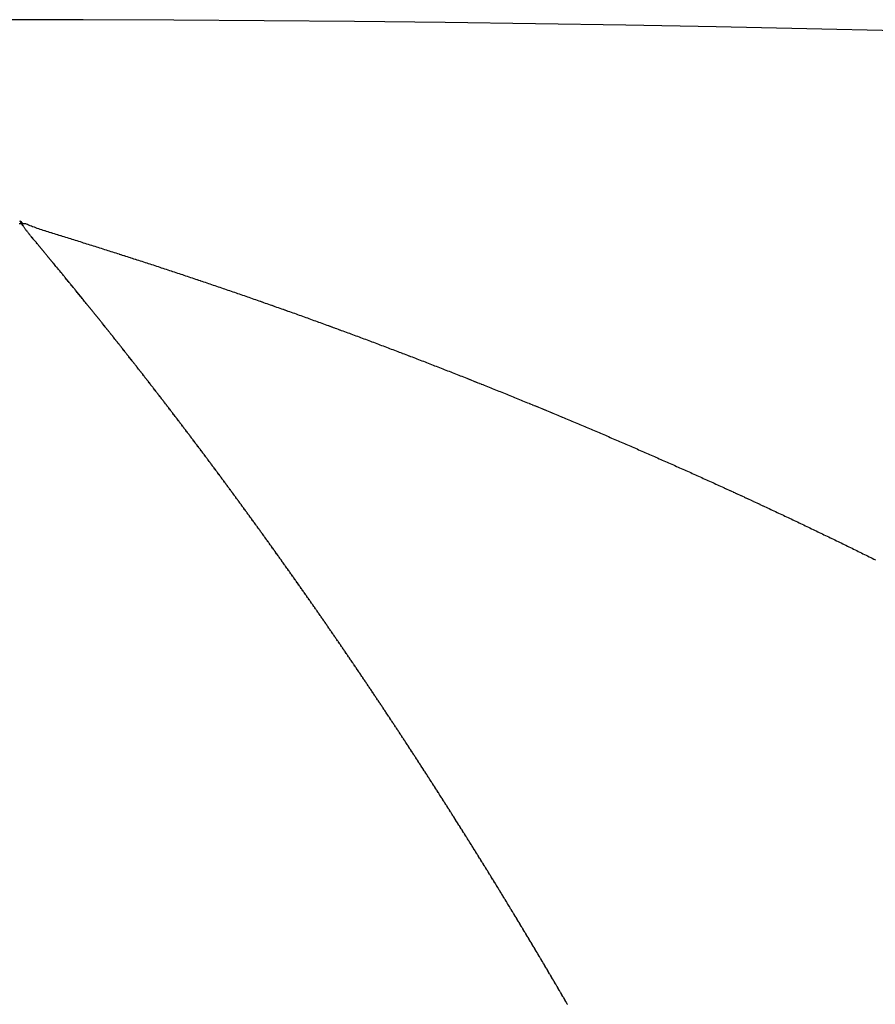
# Model space of a CAD drawing. Units: millimetres. Extents: x 50 to 734, y -365 to 170.
# Drawn here: x 120 to 122, y -37 to -35 of the extents above; entities that cross this region are included whole.
import ezdxf

# ---------------------------------------------------------------- set-up
doc = ezdxf.new("R2010")
doc.units = ezdxf.units.MM
doc.linetypes.add('DASHED', pattern=[9.652, 8.128, -1.524])
doc.layers.add('nevidi', color=4, linetype='DASHED')

msp = doc.modelspace()

# ---------------------------------------------------------------- linework, layer by layer
at = {"color": 2}
msp.add_lwpolyline([(120.05, -35.2876), (120.0533, -35.2876), (120.0566, -35.2876)], dxfattribs=at)
msp.add_arc((120, -104.9011), 70, 71.952478, 108.047522, dxfattribs=at)
at = {"layer": 'nevidi', "color": 7, "linetype": 'Continuous'}
for points in [[(120.0778, -35.3185), (120.0767, -35.3172), (120.0763, -35.3166), (120.0751, -35.3152), (120.0748, -35.3148), (120.0736, -35.3133), (120.0733, -35.3129), (120.0721, -35.3115), (120.0717, -35.311), (120.0706, -35.3097), (120.0702, -35.3091), (120.0691, -35.3078), (120.0687, -35.3073), (120.0676, -35.306), (120.0671, -35.3054), (120.0662, -35.3043), (120.0656, -35.3035), (120.0648, -35.3026), (120.0646, -35.3024), (120.0643, -35.302), (120.0641, -35.3018), (120.064, -35.3017), (120.0639, -35.3017), (120.0639, -35.3016), (120.0637, -35.3014), (120.0635, -35.3011), (120.0632, -35.3006), (120.0631, -35.3005), (120.0625, -35.2997), (120.0621, -35.299), (120.0611, -35.2976), (120.0609, -35.2973), (120.0608, -35.2971), (120.06, -35.296), (120.0598, -35.2957), (120.0597, -35.2955), (120.0585, -35.2938), (120.0583, -35.2935), (120.0572, -35.2918), (120.0569, -35.2914), (120.0559, -35.2898), (120.0555, -35.2893), (120.0546, -35.2878), (120.0542, -35.2873), (120.0532, -35.2856), (120.0529, -35.285), (120.0525, -35.2844), (120.0521, -35.2837), (120.0519, -35.2832), (120.0518, -35.2828), (120.0521, -35.2828), (120.0527, -35.2832), (120.0536, -35.2841), (120.0539, -35.2844), (120.054, -35.2845), (120.055, -35.2857), (120.0556, -35.2864), (120.0562, -35.2871), (120.0566, -35.2876)], [(120.0566, -35.2876), (120.0566, -35.2876), (120.0567, -35.2876), (120.0567, -35.2876), (120.0567, -35.2876), (120.0568, -35.2876), (120.0568, -35.2876), (120.0568, -35.2876), (120.0568, -35.2876), (120.0569, -35.2876), (120.0569, -35.2876), (120.0569, -35.2876), (120.0569, -35.2876), (120.057, -35.2876), (120.057, -35.2876), (120.057, -35.2876), (120.0571, -35.2876), (120.0571, -35.2876), (120.0571, -35.2876), (120.0572, -35.2876), (120.0572, -35.2876), (120.0572, -35.2876), (120.0572, -35.2876), (120.0573, -35.2876), (120.0573, -35.2876), (120.0573, -35.2876), (120.0574, -35.2876), (120.0574, -35.2876), (120.0574, -35.2876), (120.0574, -35.2876), (120.0575, -35.2876), (120.0575, -35.2876), (120.0575, -35.2876), (120.0576, -35.2876), (120.0576, -35.2876), (120.0576, -35.2876), (120.0576, -35.2876), (120.0577, -35.2876), (120.0577, -35.2876), (120.0577, -35.2876), (120.0578, -35.2876), (120.0578, -35.2876), (120.0578, -35.2876), (120.0578, -35.2876), (120.0579, -35.2876), (120.0579, -35.2876), (120.0579, -35.2876), (120.058, -35.2876), (120.058, -35.2876), (120.058, -35.2876), (120.058, -35.2876), (120.0581, -35.2876), (120.0581, -35.2876), (120.0581, -35.2876), (120.0582, -35.2876), (120.0582, -35.2876), (120.0582, -35.2876), (120.0582, -35.2876), (120.0583, -35.2876), (120.0583, -35.2876), (120.0583, -35.2876), (120.0584, -35.2876), (120.0584, -35.2876), (120.0584, -35.2876), (120.0584, -35.2876), (120.0585, -35.2876), (120.0585, -35.2876), (120.0585, -35.2876), (120.0586, -35.2876), (120.0586, -35.2876), (120.0586, -35.2876), (120.0586, -35.2876), (120.0587, -35.2876), (120.0587, -35.2876), (120.0587, -35.2876), (120.0588, -35.2876), (120.0588, -35.2876), (120.0588, -35.2876), (120.0588, -35.2876), (120.0589, -35.2876), (120.0589, -35.2876), (120.0589, -35.2876), (120.059, -35.2876), (120.059, -35.2876), (120.059, -35.2876), (120.059, -35.2876), (120.0591, -35.2876), (120.0591, -35.2876), (120.0591, -35.2876), (120.0592, -35.2876), (120.0592, -35.2876), (120.0592, -35.2876), (120.0592, -35.2876), (120.0593, -35.2876), (120.0593, -35.2876), (120.0593, -35.2876), (120.0594, -35.2876), (120.0594, -35.2876), (120.0594, -35.2876), (120.0594, -35.2876), (120.0595, -35.2876), (120.0595, -35.2876), (120.0595, -35.2876), (120.0596, -35.2876), (120.0596, -35.2876), (120.0596, -35.2876), (120.0596, -35.2876), (120.0597, -35.2876), (120.0597, -35.2876), (120.0597, -35.2876), (120.0598, -35.2876), (120.0598, -35.2876), (120.0598, -35.2876), (120.0599, -35.2876), (120.0599, -35.2876), (120.0599, -35.2876), (120.0599, -35.2876), (120.06, -35.2876), (120.06, -35.2876), (120.06, -35.2876)], [(120.06, -35.2876), (120.0601, -35.2876), (120.0601, -35.2876), (120.0601, -35.2876), (120.0601, -35.2876), (120.0602, -35.2876), (120.0602, -35.2876), (120.0602, -35.2876), (120.0603, -35.2876), (120.0603, -35.2876), (120.0603, -35.2876), (120.0603, -35.2876), (120.0604, -35.2876), (120.0604, -35.2876), (120.0604, -35.2876), (120.0605, -35.2876), (120.0605, -35.2876), (120.0605, -35.2876), (120.0605, -35.2876), (120.0606, -35.2876), (120.0606, -35.2876), (120.0606, -35.2876), (120.0607, -35.2876), (120.0607, -35.2876), (120.0607, -35.2876), (120.0607, -35.2876), (120.0608, -35.2876), (120.0608, -35.2876), (120.0608, -35.2876), (120.0609, -35.2876), (120.0609, -35.2876), (120.0609, -35.2876), (120.0609, -35.2876), (120.061, -35.2876), (120.061, -35.2876), (120.061, -35.2876), (120.0611, -35.2876), (120.0611, -35.2876), (120.0611, -35.2876), (120.0611, -35.2876), (120.0612, -35.2876), (120.0612, -35.2876), (120.0612, -35.2876), (120.0613, -35.2876), (120.0613, -35.2876), (120.0613, -35.2876), (120.0613, -35.2876), (120.0614, -35.2876), (120.0614, -35.2876), (120.0614, -35.2876), (120.0615, -35.2876), (120.0615, -35.2876), (120.0615, -35.2876), (120.0615, -35.2876), (120.0616, -35.2876), (120.0616, -35.2876), (120.0616, -35.2876), (120.0617, -35.2876), (120.0617, -35.2876), (120.0617, -35.2876), (120.0617, -35.2876), (120.0618, -35.2876), (120.0618, -35.2876), (120.0618, -35.2876), (120.0619, -35.2876), (120.0619, -35.2876), (120.0619, -35.2876), (120.0619, -35.2876), (120.062, -35.2876)], [(120.062, -35.2876), (120.063, -35.2881), (120.0653, -35.2891), (120.0655, -35.2892), (120.0677, -35.2902), (120.0679, -35.2903), (120.0703, -35.2913), (120.0728, -35.2923), (120.073, -35.2924), (120.0754, -35.2933), (120.0756, -35.2934), (120.0782, -35.2943), (120.0784, -35.2944), (120.0809, -35.2953), (120.0811, -35.2954), (120.0836, -35.2963), (120.0838, -35.2964), (120.0864, -35.2973), (120.0866, -35.2974), (120.0892, -35.2983), (120.0895, -35.2984), (120.0922, -35.2993), (120.0924, -35.2994), (120.0951, -35.3003), (120.0953, -35.3003), (120.0981, -35.3012), (120.0983, -35.3013), (120.101, -35.3022), (120.1012, -35.3023), (120.104, -35.3032), (120.1042, -35.3032), (120.107, -35.3041), (120.1073, -35.3042), (120.1101, -35.3051), (120.1103, -35.3051), (120.1131, -35.306), (120.1133, -35.3061), (120.1162, -35.307), (120.1164, -35.307), (120.1192, -35.3079), (120.1195, -35.308), (120.1223, -35.3089), (120.1226, -35.3089), (120.1254, -35.3098), (120.1257, -35.3099), (120.1285, -35.3108), (120.1287, -35.3108), (120.1316, -35.3117), (120.1318, -35.3118), (120.1347, -35.3127), (120.1349, -35.3127), (120.1377, -35.3136), (120.138, -35.3137), (120.1408, -35.3146), (120.1439, -35.3155), (120.147, -35.3165), (120.15, -35.3174), (120.1531, -35.3184), (120.1562, -35.3194), (120.1593, -35.3203), (120.1624, -35.3213), (120.1654, -35.3222), (120.1685, -35.3232), (120.1716, -35.3242), (120.1747, -35.3251), (120.1778, -35.3261), (120.1809, -35.3271), (120.1839, -35.328), (120.187, -35.329), (120.1901, -35.33), (120.1932, -35.3309), (120.1963, -35.3319), (120.1993, -35.3329), (120.2024, -35.3338), (120.2055, -35.3348), (120.2086, -35.3358), (120.2117, -35.3368), (120.2147, -35.3377), (120.2178, -35.3387), (120.2209, -35.3397), (120.224, -35.3407), (120.227, -35.3417), (120.2301, -35.3426), (120.2303, -35.3427), (120.2332, -35.3436), (120.2334, -35.3437), (120.2363, -35.3446), (120.2365, -35.3447), (120.2393, -35.3456), (120.2396, -35.3457), (120.2424, -35.3466), (120.2426, -35.3466), (120.2455, -35.3476), (120.2457, -35.3476), (120.2486, -35.3485), (120.2488, -35.3486), (120.2516, -35.3495), (120.2519, -35.3496), (120.2547, -35.3505), (120.2549, -35.3506), (120.2578, -35.3515), (120.258, -35.3516), (120.2609, -35.3525), (120.2611, -35.3526), (120.264, -35.3535), (120.2642, -35.3536), (120.2671, -35.3545), (120.2673, -35.3546), (120.2701, -35.3555), (120.2704, -35.3556), (120.2732, -35.3565), (120.2735, -35.3566), (120.2763, -35.3575), (120.2794, -35.3585), (120.2825, -35.3595), (120.2856, -35.3605), (120.2887, -35.3615), (120.2918, -35.3625), (120.2948, -35.3635), (120.2979, -35.3645)], [(120.1695, -35.4299), (120.1682, -35.4284), (120.1679, -35.4279), (120.1667, -35.4265), (120.1663, -35.426), (120.1651, -35.4246), (120.1648, -35.4241), (120.1636, -35.4227), (120.1633, -35.4222), (120.1621, -35.4208), (120.1617, -35.4203), (120.1604, -35.4188), (120.1601, -35.4184), (120.1589, -35.4169), (120.1586, -35.4165), (120.1574, -35.415), (120.157, -35.4146), (120.1559, -35.4132), (120.1554, -35.4126), (120.1543, -35.4112), (120.1539, -35.4107), (120.1527, -35.4093), (120.1523, -35.4089), (120.1512, -35.4074), (120.1508, -35.407), (120.1496, -35.4055), (120.1492, -35.4051), (120.1481, -35.4037), (120.1476, -35.4031), (120.1465, -35.4017), (120.1461, -35.4012), (120.1449, -35.3998), (120.1446, -35.3994), (120.1434, -35.3979), (120.1431, -35.3975), (120.1418, -35.396), (120.1417, -35.3958), (120.1415, -35.3956), (120.1403, -35.3941), (120.1399, -35.3937), (120.1387, -35.3922), (120.1384, -35.3918), (120.1372, -35.3903), (120.1368, -35.3899), (120.1356, -35.3885), (120.1353, -35.388), (120.1341, -35.3866), (120.1337, -35.3862), (120.1325, -35.3846), (120.1321, -35.3842), (120.1309, -35.3828), (120.1306, -35.3823), (120.1294, -35.3809), (120.1291, -35.3805), (120.1279, -35.3791), (120.1275, -35.3785), (120.1263, -35.3771), (120.1259, -35.3766), (120.1247, -35.3752), (120.1244, -35.3748), (120.1232, -35.3734), (120.1229, -35.3729), (120.1217, -35.3715), (120.1213, -35.371), (120.1202, -35.3697), (120.1197, -35.3691), (120.1185, -35.3677), (120.1182, -35.3673), (120.117, -35.3658), (120.1167, -35.3654), (120.1154, -35.3639), (120.115, -35.3635), (120.1139, -35.3621), (120.1135, -35.3616), (120.1123, -35.3602), (120.112, -35.3598), (120.1108, -35.3583), (120.1104, -35.3579), (120.1093, -35.3565), (120.1088, -35.356), (120.1077, -35.3545), (120.1073, -35.3541), (120.1061, -35.3527), (120.1058, -35.3522), (120.1046, -35.3508), (120.1041, -35.3503), (120.1031, -35.349), (120.1026, -35.3484), (120.1015, -35.3471), (120.1011, -35.3466), (120.0999, -35.3451), (120.0995, -35.3447), (120.0983, -35.3433), (120.098, -35.3429), (120.0968, -35.3414), (120.0964, -35.341), (120.0953, -35.3396), (120.0949, -35.3391), (120.0937, -35.3377), (120.0934, -35.3373), (120.0921, -35.3358), (120.0917, -35.3353), (120.0906, -35.3339), (120.0902, -35.3335), (120.0891, -35.3321), (120.0887, -35.3317), (120.0875, -35.3302), (120.0871, -35.3298), (120.0859, -35.3283), (120.0856, -35.3279), (120.0844, -35.3265), (120.0841, -35.3261), (120.0828, -35.3246), (120.0825, -35.3241), (120.0814, -35.3228), (120.0809, -35.3222), (120.0797, -35.3208), (120.0794, -35.3204), (120.0783, -35.3191), (120.0778, -35.3185)], [(120.2979, -35.3645), (120.301, -35.3655), (120.3041, -35.3665), (120.3072, -35.3675), (120.3103, -35.3686), (120.3134, -35.3696), (120.3165, -35.3706), (120.3195, -35.3716), (120.3226, -35.3726), (120.3257, -35.3736), (120.3288, -35.3746), (120.3319, -35.3757), (120.3349, -35.3767), (120.338, -35.3777), (120.3411, -35.3787), (120.3442, -35.3797), (120.3472, -35.3807), (120.3503, -35.3818), (120.3534, -35.3828), (120.3565, -35.3838), (120.3595, -35.3848), (120.3626, -35.3859), (120.3657, -35.3869), (120.3688, -35.3879), (120.3719, -35.389), (120.3749, -35.39), (120.3752, -35.3901), (120.378, -35.391), (120.3782, -35.3911), (120.3811, -35.392), (120.3813, -35.3921), (120.3842, -35.3931), (120.3844, -35.3932), (120.3872, -35.3941), (120.3875, -35.3942), (120.3903, -35.3952), (120.3906, -35.3952), (120.3934, -35.3962), (120.3936, -35.3963), (120.3965, -35.3972), (120.3967, -35.3973), (120.3996, -35.3983), (120.4027, -35.3993), (120.4058, -35.4004), (120.4088, -35.4014), (120.4119, -35.4025), (120.415, -35.4035), (120.4181, -35.4046), (120.4212, -35.4056), (120.4243, -35.4067), (120.4274, -35.4077), (120.4304, -35.4088), (120.4335, -35.4098), (120.4366, -35.4109), (120.4397, -35.4119), (120.4428, -35.413), (120.4459, -35.414), (120.449, -35.4151), (120.452, -35.4162), (120.4551, -35.4172), (120.4582, -35.4183), (120.4613, -35.4193), (120.4643, -35.4204), (120.4674, -35.4215), (120.4705, -35.4225), (120.4736, -35.4236), (120.4766, -35.4246), (120.4797, -35.4257), (120.4828, -35.4268), (120.4858, -35.4278), (120.4889, -35.4289), (120.492, -35.43), (120.4951, -35.4311), (120.4981, -35.4321), (120.5012, -35.4332), (120.5014, -35.4333), (120.5043, -35.4343), (120.5045, -35.4344), (120.5074, -35.4353), (120.5076, -35.4354), (120.5104, -35.4364), (120.5107, -35.4365), (120.5135, -35.4375), (120.5137, -35.4376), (120.5166, -35.4386), (120.5168, -35.4387), (120.5196, -35.4397), (120.5199, -35.4397), (120.5227, -35.4407), (120.523, -35.4408), (120.5258, -35.4418), (120.526, -35.4419), (120.5289, -35.4429), (120.5291, -35.443), (120.5319, -35.444), (120.5322, -35.4441), (120.535, -35.4451), (120.5352, -35.4452), (120.5381, -35.4462), (120.5383, -35.4462), (120.5412, -35.4472), (120.5414, -35.4473), (120.5442, -35.4483), (120.5445, -35.4484), (120.5473, -35.4494), (120.5475, -35.4495), (120.5504, -35.4505), (120.5506, -35.4506), (120.5534, -35.4516), (120.5537, -35.4517), (120.5565, -35.4527), (120.5568, -35.4528), (120.5596, -35.4538), (120.5599, -35.4539), (120.5627, -35.4549), (120.563, -35.455), (120.5658, -35.456), (120.566, -35.4561), (120.5689, -35.4571), (120.572, -35.4582)], [(120.2613, -35.5448), (120.261, -35.5443), (120.2598, -35.5428), (120.2595, -35.5424), (120.2582, -35.5408), (120.2579, -35.5404), (120.2567, -35.5388), (120.2563, -35.5384), (120.2551, -35.5369), (120.2548, -35.5365), (120.2536, -35.535), (120.2532, -35.5345), (120.2521, -35.533), (120.2516, -35.5325), (120.2505, -35.531), (120.2501, -35.5305), (120.2489, -35.529), (120.2486, -35.5286), (120.2474, -35.5271), (120.2471, -35.5267), (120.2458, -35.5251), (120.2455, -35.5246), (120.2443, -35.5232), (120.2439, -35.5227), (120.2427, -35.5212), (120.2424, -35.5208), (120.2412, -35.5193), (120.2409, -35.5188), (120.2397, -35.5174), (120.2393, -35.5169), (120.238, -35.5153), (120.2377, -35.5148), (120.2365, -35.5134), (120.2362, -35.5129), (120.235, -35.5114), (120.2346, -35.511), (120.2335, -35.5095), (120.2331, -35.5091), (120.2319, -35.5076), (120.2315, -35.5071), (120.2303, -35.5056), (120.23, -35.5051), (120.2288, -35.5036), (120.2284, -35.5032), (120.2273, -35.5017), (120.2269, -35.5012), (120.2257, -35.4998), (120.2253, -35.4992), (120.2241, -35.4978), (120.2237, -35.4973), (120.2226, -35.4958), (120.2222, -35.4954), (120.221, -35.4939), (120.2207, -35.4935), (120.2195, -35.492), (120.2191, -35.4915), (120.2179, -35.49), (120.2175, -35.4895), (120.2164, -35.4881), (120.216, -35.4876), (120.2148, -35.4862), (120.2145, -35.4857), (120.2133, -35.4843), (120.2129, -35.4838), (120.2117, -35.4822), (120.2113, -35.4818), (120.2101, -35.4803), (120.2098, -35.4799), (120.2086, -35.4784), (120.2083, -35.478), (120.2071, -35.4765), (120.2067, -35.4759), (120.2056, -35.4746), (120.2051, -35.474), (120.2039, -35.4726), (120.2036, -35.4721), (120.2024, -35.4707), (120.2021, -35.4702), (120.2009, -35.4687), (120.2005, -35.4683), (120.1994, -35.4669), (120.1989, -35.4663), (120.1977, -35.4648), (120.1974, -35.4644), (120.1962, -35.4629), (120.1958, -35.4625), (120.1947, -35.461), (120.1943, -35.4606), (120.1931, -35.4591), (120.1927, -35.4586), (120.1916, -35.4572), (120.1912, -35.4567), (120.19, -35.4552), (120.1896, -35.4548), (120.1884, -35.4533), (120.1881, -35.4528), (120.1869, -35.4514), (120.1865, -35.4509), (120.1853, -35.4494), (120.185, -35.449), (120.1838, -35.4475), (120.1834, -35.4471), (120.1823, -35.4456), (120.1819, -35.4452), (120.1807, -35.4437), (120.1803, -35.4432), (120.1791, -35.4418), (120.1787, -35.4413), (120.1776, -35.4399), (120.1772, -35.4394), (120.176, -35.4379), (120.1756, -35.4375), (120.1745, -35.4361), (120.1741, -35.4355), (120.1729, -35.4341), (120.1725, -35.4336), (120.1714, -35.4322), (120.171, -35.4318), (120.1698, -35.4303), (120.1695, -35.4299)], [(120.572, -35.4582), (120.5751, -35.4593), (120.5782, -35.4604), (120.5812, -35.4615), (120.5843, -35.4626), (120.5874, -35.4637), (120.5905, -35.4648), (120.5935, -35.4659), (120.5966, -35.467), (120.5997, -35.4682), (120.6027, -35.4693), (120.6058, -35.4704), (120.6088, -35.4715), (120.6119, -35.4726), (120.615, -35.4737), (120.618, -35.4748), (120.6211, -35.4759), (120.6242, -35.477), (120.6272, -35.4781), (120.6303, -35.4793), (120.6305, -35.4793), (120.6333, -35.4804), (120.6336, -35.4805), (120.6364, -35.4815), (120.6366, -35.4816), (120.6395, -35.4826), (120.6397, -35.4827), (120.6425, -35.4837), (120.6428, -35.4838), (120.6456, -35.4848), (120.6458, -35.4849), (120.6486, -35.486), (120.6489, -35.4861), (120.6517, -35.4871), (120.652, -35.4872), (120.6548, -35.4882), (120.655, -35.4883), (120.6579, -35.4893), (120.6581, -35.4894), (120.6609, -35.4905), (120.6612, -35.4906), (120.664, -35.4916), (120.6642, -35.4917), (120.6671, -35.4927), (120.6673, -35.4928), (120.6701, -35.4939), (120.6732, -35.495), (120.6763, -35.4961), (120.6793, -35.4973), (120.6824, -35.4984), (120.6855, -35.4995), (120.6885, -35.5007), (120.6916, -35.5018), (120.6947, -35.503), (120.6977, -35.5041), (120.7008, -35.5052), (120.7039, -35.5064), (120.7069, -35.5075), (120.71, -35.5087), (120.7131, -35.5098), (120.7161, -35.511), (120.7192, -35.5121), (120.7222, -35.5132), (120.7253, -35.5144), (120.7283, -35.5155), (120.7314, -35.5167), (120.7344, -35.5178), (120.7375, -35.519), (120.7405, -35.5201), (120.7436, -35.5213), (120.7466, -35.5224), (120.7497, -35.5236), (120.7527, -35.5247), (120.7558, -35.5259), (120.7588, -35.527), (120.7619, -35.5282), (120.7649, -35.5294), (120.768, -35.5305), (120.7682, -35.5306), (120.771, -35.5317), (120.7712, -35.5318), (120.774, -35.5328), (120.7743, -35.5329), (120.7771, -35.534), (120.7773, -35.5341), (120.7801, -35.5352), (120.7804, -35.5352), (120.7832, -35.5363), (120.7834, -35.5364), (120.7863, -35.5375), (120.7865, -35.5376), (120.7893, -35.5387), (120.7895, -35.5388), (120.7924, -35.5398), (120.7926, -35.5399), (120.7954, -35.541), (120.7985, -35.5422), (120.8015, -35.5433), (120.8046, -35.5445), (120.8076, -35.5457), (120.8107, -35.5469), (120.8137, -35.5481), (120.8168, -35.5492), (120.8198, -35.5504), (120.8229, -35.5516), (120.8259, -35.5528), (120.829, -35.554), (120.832, -35.5551), (120.8351, -35.5563), (120.8381, -35.5575), (120.8412, -35.5587), (120.8442, -35.5599), (120.8473, -35.5611), (120.8503, -35.5622), (120.8534, -35.5634), (120.8564, -35.5646), (120.8594, -35.5658), (120.8625, -35.567), (120.8655, -35.5682), (120.8685, -35.5694)], [(120.3536, -35.6639), (120.3525, -35.6624), (120.3521, -35.6619), (120.3509, -35.6604), (120.3506, -35.66), (120.3494, -35.6584), (120.3491, -35.658), (120.3479, -35.6564), (120.3475, -35.6559), (120.3463, -35.6543), (120.3459, -35.6539), (120.3448, -35.6523), (120.3444, -35.6519), (120.3433, -35.6504), (120.3429, -35.6499), (120.3417, -35.6484), (120.3413, -35.6478), (120.3401, -35.6463), (120.3398, -35.6458), (120.3386, -35.6443), (120.3383, -35.6438), (120.3371, -35.6423), (120.3367, -35.6419), (120.3355, -35.6403), (120.3352, -35.6398), (120.334, -35.6383), (120.3336, -35.6378), (120.3324, -35.6362), (120.3321, -35.6358), (120.3309, -35.6343), (120.3306, -35.6338), (120.3294, -35.6323), (120.3291, -35.6318), (120.3278, -35.6302), (120.3274, -35.6297), (120.3263, -35.6282), (120.3259, -35.6278), (120.3247, -35.6262), (120.3244, -35.6258), (120.3232, -35.6242), (120.3228, -35.6237), (120.3217, -35.6222), (120.3213, -35.6217), (120.3201, -35.6202), (120.3197, -35.6197), (120.3186, -35.6182), (120.3182, -35.6178), (120.3171, -35.6163), (120.3167, -35.6158), (120.3154, -35.6142), (120.3151, -35.6137), (120.3139, -35.6122), (120.3136, -35.6117), (120.3124, -35.6102), (120.312, -35.6098), (120.3109, -35.6083), (120.3105, -35.6078), (120.3093, -35.6063), (120.309, -35.6058), (120.3077, -35.6042), (120.3074, -35.6037), (120.3062, -35.6022), (120.3059, -35.6018), (120.3047, -35.6003), (120.3043, -35.5998), (120.3032, -35.5983), (120.3027, -35.5977), (120.3016, -35.5963), (120.3012, -35.5958), (120.3, -35.5943), (120.2997, -35.5938), (120.2985, -35.5923), (120.2982, -35.5919), (120.2969, -35.5903), (120.2966, -35.5898), (120.2954, -35.5883), (120.295, -35.5878), (120.2938, -35.5863), (120.2935, -35.5859), (120.2923, -35.5844), (120.2919, -35.5839), (120.2908, -35.5824), (120.2903, -35.5818), (120.2892, -35.5803), (120.2888, -35.5799), (120.2876, -35.5784), (120.2873, -35.5779), (120.2861, -35.5764), (120.2858, -35.576), (120.2846, -35.5744), (120.2842, -35.5739), (120.283, -35.5724), (120.2826, -35.5719), (120.2815, -35.5704), (120.2811, -35.57), (120.2799, -35.5685), (120.2796, -35.568), (120.2784, -35.5665), (120.278, -35.5661), (120.2768, -35.5645), (120.2764, -35.564), (120.2753, -35.5625), (120.2749, -35.5621), (120.2737, -35.5606), (120.2734, -35.5601), (120.2722, -35.5586), (120.2718, -35.5581), (120.2706, -35.5566), (120.2702, -35.5561), (120.2691, -35.5546), (120.2687, -35.5542), (120.2675, -35.5527), (120.2672, -35.5522), (120.266, -35.5507), (120.2656, -35.5503), (120.2644, -35.5487), (120.264, -35.5482), (120.2629, -35.5467), (120.2625, -35.5463), (120.2613, -35.5448)], [(120.8685, -35.5694), (120.8716, -35.5706), (120.8746, -35.5718), (120.8776, -35.5729), (120.8807, -35.5741), (120.8837, -35.5753), (120.8867, -35.5765), (120.8898, -35.5777), (120.8928, -35.5789), (120.8958, -35.5801), (120.8989, -35.5813), (120.8991, -35.5814), (120.9019, -35.5825), (120.9021, -35.5826), (120.9049, -35.5837), (120.9052, -35.5838), (120.908, -35.5849), (120.9082, -35.585), (120.911, -35.5861), (120.9112, -35.5862), (120.914, -35.5873), (120.9143, -35.5874), (120.9171, -35.5886), (120.9173, -35.5886), (120.9201, -35.5898), (120.9204, -35.5899), (120.9232, -35.591), (120.9234, -35.5911), (120.9262, -35.5922), (120.9264, -35.5923), (120.9292, -35.5934), (120.9323, -35.5946), (120.9353, -35.5958), (120.9384, -35.597), (120.9414, -35.5983), (120.9444, -35.5995), (120.9475, -35.6007), (120.9505, -35.6019), (120.9535, -35.6031), (120.9566, -35.6044), (120.9596, -35.6056), (120.9627, -35.6068), (120.9657, -35.608), (120.9687, -35.6093), (120.9718, -35.6105), (120.9748, -35.6117), (120.9778, -35.6129), (120.9808, -35.6142), (120.9839, -35.6154), (120.9869, -35.6166), (120.9899, -35.6179), (120.9929, -35.6191), (120.9959, -35.6203), (120.999, -35.6215), (121.002, -35.6228), (121.005, -35.624), (121.008, -35.6252), (121.011, -35.6265), (121.0113, -35.6266), (121.0141, -35.6277), (121.0143, -35.6278), (121.0171, -35.6289), (121.0173, -35.629), (121.0201, -35.6302), (121.0203, -35.6303), (121.0231, -35.6314), (121.0233, -35.6315), (121.0261, -35.6327), (121.0264, -35.6328), (121.0291, -35.6339), (121.0294, -35.634), (121.0322, -35.6351), (121.0324, -35.6352), (121.0352, -35.6364), (121.0354, -35.6365), (121.0382, -35.6376), (121.0384, -35.6377), (121.0412, -35.6389), (121.0414, -35.639), (121.0442, -35.6401), (121.0445, -35.6402), (121.0473, -35.6414), (121.0475, -35.6415), (121.0503, -35.6426), (121.0505, -35.6427), (121.0533, -35.6439), (121.0536, -35.644), (121.0563, -35.6451), (121.0566, -35.6452), (121.0594, -35.6464), (121.0596, -35.6465), (121.0624, -35.6477), (121.0626, -35.6478), (121.0654, -35.6489), (121.0657, -35.649), (121.0684, -35.6502), (121.0687, -35.6503), (121.0715, -35.6514), (121.0745, -35.6527), (121.0775, -35.654), (121.0801, -35.655), (121.0805, -35.6552), (121.0836, -35.6565), (121.0866, -35.6577), (121.0896, -35.659), (121.0926, -35.6603), (121.0956, -35.6615), (121.0986, -35.6628), (121.1016, -35.6641), (121.1046, -35.6653), (121.1077, -35.6666), (121.1107, -35.6679), (121.1137, -35.6691), (121.1167, -35.6704), (121.1197, -35.6717), (121.1227, -35.673), (121.1258, -35.6742), (121.1288, -35.6755), (121.1318, -35.6768), (121.1348, -35.6781)], [(120.444, -35.7844), (120.4429, -35.7829), (120.4425, -35.7824), (120.4414, -35.7808), (120.441, -35.7804), (120.4399, -35.7788), (120.4395, -35.7783), (120.4383, -35.7768), (120.438, -35.7763), (120.4367, -35.7746), (120.4364, -35.7741), (120.4352, -35.7726), (120.4349, -35.7721), (120.4337, -35.7705), (120.4334, -35.7701), (120.4322, -35.7685), (120.4319, -35.7681), (120.4307, -35.7664), (120.4303, -35.7659), (120.4291, -35.7643), (120.4288, -35.7639), (120.4276, -35.7623), (120.4273, -35.7618), (120.4261, -35.7603), (120.4257, -35.7598), (120.4246, -35.7583), (120.4242, -35.7576), (120.423, -35.7561), (120.4227, -35.7556), (120.4215, -35.7541), (120.4212, -35.7536), (120.42, -35.7521), (120.4197, -35.7516), (120.4184, -35.7499), (120.4181, -35.7494), (120.4169, -35.7479), (120.4165, -35.7474), (120.4154, -35.7459), (120.415, -35.7454), (120.4139, -35.7438), (120.4135, -35.7434), (120.4124, -35.7418), (120.412, -35.7413), (120.4108, -35.7397), (120.4104, -35.7392), (120.4093, -35.7377), (120.4089, -35.7372), (120.4078, -35.7356), (120.4074, -35.7352), (120.4063, -35.7336), (120.4058, -35.733), (120.4047, -35.7315), (120.4043, -35.731), (120.4031, -35.7295), (120.4028, -35.729), (120.4016, -35.7274), (120.4015, -35.7272), (120.4012, -35.7269), (120.4001, -35.7254), (120.3997, -35.7249), (120.3986, -35.7234), (120.3981, -35.7228), (120.397, -35.7213), (120.3966, -35.7208), (120.3955, -35.7193), (120.3951, -35.7188), (120.394, -35.7173), (120.3936, -35.7168), (120.3924, -35.7152), (120.392, -35.7147), (120.3909, -35.7131), (120.3905, -35.7126), (120.3893, -35.7111), (120.389, -35.7106), (120.3878, -35.7091), (120.3875, -35.7086), (120.3863, -35.7071), (120.3859, -35.7066), (120.3847, -35.705), (120.3844, -35.7045), (120.3832, -35.703), (120.3829, -35.7025), (120.3817, -35.701), (120.3813, -35.7005), (120.3802, -35.699), (120.3797, -35.6984), (120.3786, -35.6969), (120.3782, -35.6964), (120.3771, -35.6948), (120.3767, -35.6944), (120.3756, -35.6928), (120.3752, -35.6924), (120.374, -35.6908), (120.3736, -35.6903), (120.3725, -35.6888), (120.3721, -35.6882), (120.3709, -35.6867), (120.3706, -35.6862), (120.3694, -35.6847), (120.3691, -35.6842), (120.3679, -35.6827), (120.3675, -35.6823), (120.3663, -35.6806), (120.3659, -35.6801), (120.3648, -35.6786), (120.3644, -35.6781), (120.3632, -35.6766), (120.3629, -35.6761), (120.3617, -35.6746), (120.3613, -35.6741), (120.3602, -35.6726), (120.3598, -35.672), (120.3586, -35.6705), (120.3583, -35.67), (120.3571, -35.6685), (120.3567, -35.668), (120.3556, -35.6665), (120.3552, -35.6661), (120.354, -35.6644), (120.3536, -35.6639)], [(121.1348, -35.6781), (121.1378, -35.6794), (121.1408, -35.6806), (121.1438, -35.6819), (121.1468, -35.6832), (121.1499, -35.6845), (121.1529, -35.6858), (121.1559, -35.687), (121.1589, -35.6883), (121.1619, -35.6896), (121.1649, -35.6909), (121.1679, -35.6922), (121.1709, -35.6935), (121.1739, -35.6948), (121.1769, -35.6961), (121.1799, -35.6974), (121.183, -35.6987), (121.186, -35.7), (121.189, -35.7012), (121.192, -35.7025), (121.195, -35.7038), (121.198, -35.7051), (121.201, -35.7064), (121.204, -35.7077), (121.207, -35.709), (121.21, -35.7103), (121.213, -35.7116), (121.216, -35.713), (121.219, -35.7143), (121.222, -35.7156), (121.225, -35.7169), (121.228, -35.7182), (121.231, -35.7195), (121.234, -35.7208), (121.237, -35.7221), (121.24, -35.7234), (121.243, -35.7247), (121.246, -35.7261), (121.249, -35.7274), (121.252, -35.7287), (121.255, -35.73), (121.258, -35.7313), (121.261, -35.7326), (121.264, -35.734), (121.267, -35.7353), (121.27, -35.7366), (121.273, -35.7379), (121.276, -35.7392), (121.2789, -35.7406), (121.2819, -35.7419), (121.2849, -35.7432), (121.2879, -35.7445), (121.2909, -35.7459), (121.2939, -35.7472), (121.2969, -35.7485), (121.2999, -35.7499), (121.3029, -35.7512), (121.3059, -35.7525), (121.3089, -35.7539), (121.3118, -35.7552), (121.3148, -35.7565), (121.3178, -35.7579), (121.3208, -35.7592), (121.3238, -35.7605), (121.3268, -35.7619), (121.3298, -35.7632), (121.3328, -35.7646), (121.3357, -35.7659), (121.3387, -35.7673), (121.3417, -35.7686), (121.3447, -35.7699), (121.3477, -35.7713), (121.3507, -35.7726), (121.3536, -35.774), (121.3566, -35.7753), (121.3596, -35.7767), (121.3626, -35.778), (121.3656, -35.7794), (121.3686, -35.7807), (121.3715, -35.7821), (121.3745, -35.7835), (121.3775, -35.7848), (121.3805, -35.7862), (121.3835, -35.7875), (121.3837, -35.7876), (121.3864, -35.7889), (121.3867, -35.789), (121.3894, -35.7903), (121.3896, -35.7904), (121.3924, -35.7916), (121.3926, -35.7917), (121.3954, -35.793), (121.3956, -35.7931), (121.3983, -35.7943), (121.3986, -35.7944), (121.4013, -35.7957), (121.4015, -35.7958), (121.4043, -35.7971), (121.4045, -35.7972), (121.4073, -35.7984), (121.4075, -35.7985), (121.4102, -35.7998), (121.4105, -35.7999), (121.4132, -35.8012), (121.4134, -35.8013), (121.4162, -35.8025), (121.4164, -35.8026), (121.4192, -35.8039), (121.4194, -35.804), (121.4221, -35.8053), (121.4224, -35.8054), (121.4251, -35.8066), (121.4253, -35.8068), (121.4281, -35.808), (121.4283, -35.8081), (121.4311, -35.8094), (121.4313, -35.8095), (121.4341, -35.8108), (121.4343, -35.8109), (121.437, -35.8122)], [(120.5341, -35.9083), (120.5337, -35.9078), (120.5325, -35.9061), (120.5322, -35.9056), (120.531, -35.904), (120.5306, -35.9035), (120.5295, -35.9019), (120.5292, -35.9014), (120.528, -35.8998), (120.5277, -35.8993), (120.5265, -35.8978), (120.5262, -35.8973), (120.5249, -35.8956), (120.5246, -35.8951), (120.5234, -35.8935), (120.5231, -35.893), (120.522, -35.8914), (120.5216, -35.8909), (120.5204, -35.8892), (120.52, -35.8887), (120.5189, -35.8872), (120.5185, -35.8866), (120.5174, -35.885), (120.517, -35.8846), (120.5159, -35.883), (120.5155, -35.8825), (120.5144, -35.8809), (120.514, -35.8804), (120.5128, -35.8787), (120.5125, -35.8782), (120.5113, -35.8766), (120.511, -35.8761), (120.5098, -35.8746), (120.5095, -35.8741), (120.5083, -35.8725), (120.508, -35.872), (120.5068, -35.8704), (120.5064, -35.8699), (120.5052, -35.8682), (120.5049, -35.8677), (120.5038, -35.8662), (120.5034, -35.8657), (120.5023, -35.8641), (120.5019, -35.8636), (120.5008, -35.862), (120.5003, -35.8614), (120.4992, -35.8599), (120.4988, -35.8594), (120.4977, -35.8578), (120.4973, -35.8573), (120.4962, -35.8557), (120.4958, -35.8552), (120.4946, -35.8536), (120.4943, -35.8531), (120.4931, -35.8515), (120.4928, -35.851), (120.4916, -35.8494), (120.4913, -35.8489), (120.4901, -35.8474), (120.4898, -35.8469), (120.4886, -35.8453), (120.4883, -35.8448), (120.487, -35.8431), (120.4867, -35.8426), (120.4855, -35.841), (120.4852, -35.8406), (120.484, -35.839), (120.4837, -35.8385), (120.4825, -35.8369), (120.4821, -35.8363), (120.481, -35.8348), (120.4806, -35.8343), (120.4794, -35.8327), (120.4791, -35.8322), (120.4779, -35.8306), (120.4776, -35.8302), (120.4764, -35.8286), (120.4761, -35.8281), (120.4748, -35.8264), (120.4745, -35.8259), (120.4734, -35.8244), (120.473, -35.8239), (120.4719, -35.8223), (120.4715, -35.8218), (120.4704, -35.8203), (120.4699, -35.8197), (120.4688, -35.8181), (120.4684, -35.8176), (120.4673, -35.816), (120.4669, -35.8156), (120.4658, -35.814), (120.4654, -35.8135), (120.4643, -35.8119), (120.4639, -35.8114), (120.4628, -35.8099), (120.4623, -35.8093), (120.4612, -35.8077), (120.4608, -35.8073), (120.4597, -35.8057), (120.4593, -35.8052), (120.4582, -35.8036), (120.4578, -35.8032), (120.4566, -35.8015), (120.4562, -35.801), (120.4551, -35.7994), (120.4547, -35.799), (120.4536, -35.7974), (120.4532, -35.7969), (120.4521, -35.7954), (120.4517, -35.7949), (120.4506, -35.7933), (120.4502, -35.7928), (120.449, -35.7911), (120.4486, -35.7907), (120.4475, -35.7891), (120.4471, -35.7886), (120.446, -35.7871), (120.4456, -35.7866), (120.4444, -35.7849), (120.444, -35.7844)], [(121.437, -35.8122), (121.4373, -35.8123), (121.44, -35.8135), (121.4403, -35.8137), (121.443, -35.8149), (121.4432, -35.815), (121.446, -35.8163), (121.4462, -35.8164), (121.449, -35.8177), (121.4492, -35.8178), (121.4519, -35.8191), (121.4522, -35.8192), (121.4549, -35.8205), (121.4552, -35.8206), (121.4579, -35.8219), (121.4581, -35.822), (121.4609, -35.8232), (121.4611, -35.8233), (121.4639, -35.8246), (121.4668, -35.826), (121.4698, -35.8274), (121.4728, -35.8288), (121.4758, -35.8302), (121.4787, -35.8316), (121.4817, -35.833), (121.4847, -35.8344), (121.4877, -35.8358), (121.4906, -35.8372), (121.4936, -35.8386), (121.4966, -35.84), (121.4996, -35.8414), (121.5025, -35.8428), (121.5055, -35.8442), (121.5085, -35.8456), (121.5114, -35.847), (121.5144, -35.8484), (121.5174, -35.8498), (121.5204, -35.8512), (121.5233, -35.8526), (121.5263, -35.854), (121.5293, -35.8555), (121.5322, -35.8569), (121.5352, -35.8583), (121.5382, -35.8597), (121.5411, -35.8611), (121.5441, -35.8625), (121.5471, -35.8639), (121.55, -35.8654), (121.553, -35.8668), (121.556, -35.8682), (121.5589, -35.8696), (121.5619, -35.871), (121.5649, -35.8725), (121.5678, -35.8739), (121.5708, -35.8753), (121.5737, -35.8767), (121.5767, -35.8782), (121.5797, -35.8796), (121.5826, -35.881), (121.5856, -35.8825), (121.5886, -35.8839), (121.5902, -35.8847), (121.5915, -35.8853), (121.5945, -35.8868), (121.5974, -35.8882), (121.6004, -35.8896), (121.6033, -35.8911), (121.6063, -35.8925), (121.6093, -35.8939), (121.6122, -35.8954), (121.6152, -35.8968), (121.6181, -35.8983), (121.6211, -35.8997), (121.624, -35.9011), (121.627, -35.9026), (121.6299, -35.904), (121.6329, -35.9055), (121.6358, -35.9069), (121.6388, -35.9084), (121.6417, -35.9098), (121.6447, -35.9113), (121.6476, -35.9127), (121.6506, -35.9142), (121.6535, -35.9156), (121.6565, -35.9171), (121.6594, -35.9185), (121.6624, -35.92), (121.6653, -35.9214), (121.6683, -35.9229), (121.6712, -35.9244), (121.6742, -35.9258)], [(120.624, -36.036), (120.6229, -36.0343), (120.6225, -36.0337), (120.6214, -36.0321), (120.621, -36.0316), (120.6198, -36.0299), (120.6195, -36.0294), (120.6184, -36.0278), (120.618, -36.0273), (120.6169, -36.0257), (120.6166, -36.0252), (120.6153, -36.0235), (120.615, -36.0229), (120.6139, -36.0213), (120.6135, -36.0208), (120.6124, -36.0192), (120.612, -36.0187), (120.6109, -36.017), (120.6105, -36.0165), (120.6094, -36.0149), (120.609, -36.0143), (120.6079, -36.0127), (120.6075, -36.0122), (120.6064, -36.0106), (120.606, -36.0101), (120.6049, -36.0085), (120.6045, -36.008), (120.6033, -36.0062), (120.603, -36.0057), (120.6018, -36.0041), (120.6015, -36.0036), (120.6004, -36.002), (120.6, -36.0015), (120.5988, -35.9998), (120.5985, -35.9993), (120.5974, -35.9977), (120.597, -35.9971), (120.5958, -35.9955), (120.5955, -35.995), (120.5944, -35.9934), (120.594, -35.9929), (120.5929, -35.9913), (120.5925, -35.9908), (120.5913, -35.9891), (120.591, -35.9886), (120.5898, -35.987), (120.5895, -35.9865), (120.5884, -35.9848), (120.588, -35.9844), (120.5868, -35.9826), (120.5864, -35.9821), (120.5853, -35.9805), (120.585, -35.98), (120.5838, -35.9784), (120.5835, -35.9779), (120.5823, -35.9763), (120.582, -35.9758), (120.5808, -35.9742), (120.5805, -35.9737), (120.5793, -35.9719), (120.5789, -35.9715), (120.5778, -35.9698), (120.5775, -35.9694), (120.5763, -35.9677), (120.576, -35.9673), (120.5748, -35.9657), (120.5744, -35.965), (120.5733, -35.9634), (120.5729, -35.9629), (120.5718, -35.9613), (120.5714, -35.9608), (120.5703, -35.9592), (120.57, -35.9587), (120.5688, -35.9571), (120.5684, -35.9566), (120.5672, -35.9549), (120.5669, -35.9544), (120.5657, -35.9528), (120.5654, -35.9523), (120.5643, -35.9507), (120.5639, -35.9502), (120.5628, -35.9486), (120.5623, -35.948), (120.5612, -35.9464), (120.5609, -35.9459), (120.5597, -35.9443), (120.5594, -35.9438), (120.5582, -35.9422), (120.5579, -35.9417), (120.5567, -35.9401), (120.5564, -35.9395), (120.5552, -35.9379), (120.5548, -35.9374), (120.5537, -35.9358), (120.5533, -35.9353), (120.5522, -35.9337), (120.5518, -35.9332), (120.5507, -35.9316), (120.5503, -35.931), (120.5491, -35.9294), (120.5488, -35.9289), (120.5476, -35.9273), (120.5473, -35.9268), (120.5462, -35.9252), (120.5458, -35.9247), (120.5446, -35.9231), (120.5443, -35.9226), (120.5431, -35.921), (120.5427, -35.9204), (120.5416, -35.9188), (120.5413, -35.9183), (120.5401, -35.9167), (120.5398, -35.9163), (120.5386, -35.9147), (120.5383, -35.9142), (120.5371, -35.9125), (120.5367, -35.9119), (120.5355, -35.9103), (120.5352, -35.9099), (120.5341, -35.9083)], [(120.712, -36.1648), (120.7109, -36.1631), (120.7105, -36.1626), (120.7094, -36.1609), (120.709, -36.1604), (120.7079, -36.1587), (120.7076, -36.1582), (120.7065, -36.1566), (120.706, -36.1559), (120.7049, -36.1543), (120.7046, -36.1537), (120.7034, -36.1521), (120.7031, -36.1516), (120.702, -36.1499), (120.7017, -36.1494), (120.7005, -36.1477), (120.7001, -36.1472), (120.699, -36.1454), (120.6986, -36.145), (120.6975, -36.1433), (120.6972, -36.1428), (120.696, -36.1411), (120.6957, -36.1406), (120.6945, -36.1388), (120.6941, -36.1383), (120.693, -36.1367), (120.6927, -36.1362), (120.6916, -36.1345), (120.6912, -36.134), (120.69, -36.1323), (120.6897, -36.1317), (120.6886, -36.1301), (120.6882, -36.1295), (120.6871, -36.1279), (120.6867, -36.1274), (120.6856, -36.1257), (120.6852, -36.1252), (120.6842, -36.1236), (120.6837, -36.1229), (120.6826, -36.1213), (120.6823, -36.1208), (120.6811, -36.1191), (120.6808, -36.1186), (120.6797, -36.117), (120.6793, -36.1165), (120.6781, -36.1147), (120.6778, -36.1142), (120.6766, -36.1125), (120.6763, -36.112), (120.6752, -36.1104), (120.6748, -36.1099), (120.6737, -36.1082), (120.6733, -36.1077), (120.6722, -36.106), (120.6718, -36.1054), (120.6707, -36.1038), (120.6704, -36.1033), (120.6692, -36.1017), (120.6689, -36.1011), (120.6678, -36.0995), (120.6673, -36.0989), (120.6662, -36.0972), (120.6659, -36.0967), (120.6647, -36.0951), (120.6644, -36.0946), (120.6633, -36.0929), (120.6629, -36.0924), (120.6618, -36.0907), (120.6614, -36.0902), (120.6602, -36.0885), (120.6599, -36.088), (120.6588, -36.0864), (120.6584, -36.0859), (120.6573, -36.0842), (120.6569, -36.0837), (120.6558, -36.0821), (120.6554, -36.0815), (120.655, -36.0809), (120.6543, -36.0798), (120.6539, -36.0793), (120.6528, -36.0777), (120.6525, -36.0772), (120.6513, -36.0755), (120.6509, -36.0749), (120.6498, -36.0733), (120.6494, -36.0727), (120.6483, -36.0711), (120.648, -36.0706), (120.6468, -36.069), (120.6465, -36.0685), (120.6453, -36.0668), (120.645, -36.0663), (120.6438, -36.0645), (120.6434, -36.0641), (120.6423, -36.0624), (120.642, -36.0619), (120.6409, -36.0603), (120.6405, -36.0598), (120.6394, -36.0582), (120.6389, -36.0575), (120.6378, -36.0559), (120.6375, -36.0554), (120.6363, -36.0537), (120.636, -36.0533), (120.6348, -36.0516), (120.6345, -36.051), (120.6334, -36.0495), (120.633, -36.0488), (120.6318, -36.0472), (120.6315, -36.0467), (120.6304, -36.0451), (120.63, -36.0446), (120.6289, -36.043), (120.6285, -36.0425), (120.6274, -36.0408), (120.627, -36.0402), (120.6259, -36.0386), (120.6255, -36.0381), (120.6244, -36.0364), (120.624, -36.036)], [(120.7996, -36.2972), (120.7993, -36.2967), (120.7981, -36.295), (120.7978, -36.2944), (120.7966, -36.2926), (120.7963, -36.2921), (120.7952, -36.2904), (120.7948, -36.2899), (120.7937, -36.2882), (120.7933, -36.2875), (120.7922, -36.2859), (120.7918, -36.2853), (120.7907, -36.2836), (120.7904, -36.2831), (120.7893, -36.2814), (120.7889, -36.2808), (120.7878, -36.2791), (120.7874, -36.2785), (120.7863, -36.2768), (120.786, -36.2763), (120.7849, -36.2746), (120.7845, -36.2741), (120.7834, -36.2724), (120.783, -36.2718), (120.7819, -36.2701), (120.7815, -36.2696), (120.7804, -36.2679), (120.7801, -36.2674), (120.7789, -36.2656), (120.7786, -36.265), (120.7775, -36.2634), (120.7771, -36.2628), (120.776, -36.2611), (120.7757, -36.2606), (120.7745, -36.2589), (120.7742, -36.2583), (120.7731, -36.2567), (120.7727, -36.256), (120.7716, -36.2544), (120.7712, -36.2538), (120.7701, -36.2522), (120.7698, -36.2517), (120.7687, -36.25), (120.7682, -36.2493), (120.7671, -36.2477), (120.7668, -36.2471), (120.7657, -36.2454), (120.7653, -36.2449), (120.7642, -36.2432), (120.7638, -36.2426), (120.7627, -36.241), (120.7623, -36.2404), (120.7612, -36.2387), (120.7609, -36.2382), (120.7598, -36.2365), (120.7594, -36.236), (120.7583, -36.2343), (120.7579, -36.2336), (120.7568, -36.232), (120.7564, -36.2314), (120.7553, -36.2298), (120.755, -36.2293), (120.7538, -36.2275), (120.7535, -36.2269), (120.7524, -36.2253), (120.752, -36.2247), (120.7509, -36.223), (120.7505, -36.2225), (120.7494, -36.2208), (120.7491, -36.2203), (120.748, -36.2187), (120.7475, -36.218), (120.7464, -36.2163), (120.7461, -36.2158), (120.745, -36.2142), (120.7446, -36.2136), (120.7435, -36.212), (120.7431, -36.2113), (120.742, -36.2097), (120.7416, -36.2091), (120.7405, -36.2074), (120.7402, -36.2069), (120.7391, -36.2053), (120.7387, -36.2048), (120.7376, -36.203), (120.7372, -36.2025), (120.7361, -36.2008), (120.7357, -36.2003), (120.7346, -36.1986), (120.7343, -36.1981), (120.7332, -36.1964), (120.7328, -36.1959), (120.7316, -36.1941), (120.7313, -36.1936), (120.7302, -36.1919), (120.7298, -36.1914), (120.7287, -36.1897), (120.7284, -36.1892), (120.7272, -36.1875), (120.7268, -36.1869), (120.7257, -36.1852), (120.7254, -36.1847), (120.7242, -36.183), (120.7239, -36.1825), (120.7228, -36.1809), (120.7224, -36.1803), (120.7212, -36.1785), (120.7209, -36.178), (120.7198, -36.1764), (120.7194, -36.1759), (120.7183, -36.1742), (120.718, -36.1737), (120.7168, -36.1719), (120.7164, -36.1714), (120.7153, -36.1698), (120.715, -36.1692), (120.7138, -36.1675), (120.7135, -36.167), (120.7124, -36.1653), (120.712, -36.1648)], [(120.8871, -36.4337), (120.886, -36.432), (120.8856, -36.4315), (120.8845, -36.4297), (120.8841, -36.4291), (120.883, -36.4274), (120.8827, -36.4268), (120.8816, -36.4251), (120.8813, -36.4246), (120.8802, -36.4228), (120.8798, -36.4222), (120.8786, -36.4204), (120.8783, -36.4199), (120.8772, -36.4182), (120.8769, -36.4177), (120.8758, -36.4159), (120.8755, -36.4154), (120.8743, -36.4135), (120.8739, -36.413), (120.8729, -36.4113), (120.8725, -36.4107), (120.8714, -36.4089), (120.871, -36.4084), (120.8699, -36.4067), (120.8696, -36.4061), (120.8685, -36.4044), (120.8681, -36.4038), (120.867, -36.4021), (120.8667, -36.4015), (120.8655, -36.3997), (120.8652, -36.3992), (120.8641, -36.3975), (120.8638, -36.3969), (120.8627, -36.3952), (120.8623, -36.3947), (120.8612, -36.3928), (120.8608, -36.3923), (120.8597, -36.3906), (120.8594, -36.3901), (120.8582, -36.3882), (120.8579, -36.3877), (120.8568, -36.386), (120.8564, -36.3854), (120.8553, -36.3837), (120.855, -36.3832), (120.8539, -36.3814), (120.8535, -36.3809), (120.8524, -36.379), (120.852, -36.3785), (120.8509, -36.3768), (120.8506, -36.3763), (120.8495, -36.3746), (120.8492, -36.374), (120.848, -36.3722), (120.8476, -36.3717), (120.8465, -36.3699), (120.8462, -36.3694), (120.8451, -36.3676), (120.8447, -36.3671), (120.8436, -36.3654), (120.8432, -36.3648), (120.8421, -36.3631), (120.8418, -36.3626), (120.8407, -36.3608), (120.8403, -36.3603), (120.8393, -36.3586), (120.8389, -36.3579), (120.8378, -36.3562), (120.8374, -36.3557), (120.8363, -36.354), (120.836, -36.3535), (120.8348, -36.3516), (120.8344, -36.3511), (120.8333, -36.3494), (120.833, -36.3489), (120.8319, -36.3471), (120.8316, -36.3466), (120.8304, -36.3448), (120.8301, -36.3443), (120.8289, -36.3425), (120.8286, -36.342), (120.8275, -36.3403), (120.8271, -36.3397), (120.8261, -36.3381), (120.8256, -36.3374), (120.8245, -36.3357), (120.8242, -36.3352), (120.8231, -36.3335), (120.8228, -36.3329), (120.8217, -36.3312), (120.8212, -36.3306), (120.8202, -36.3289), (120.8198, -36.3283), (120.8187, -36.3266), (120.8184, -36.3261), (120.8172, -36.3243), (120.8169, -36.3238), (120.8158, -36.3221), (120.8154, -36.3215), (120.8143, -36.3198), (120.814, -36.3193), (120.8128, -36.3176), (120.8125, -36.317), (120.8113, -36.3152), (120.811, -36.3147), (120.8099, -36.313), (120.8095, -36.3125), (120.8084, -36.3108), (120.8081, -36.3103), (120.8069, -36.3085), (120.8066, -36.3079), (120.8054, -36.3062), (120.8051, -36.3057), (120.804, -36.304), (120.8037, -36.3035), (120.8025, -36.3017), (120.8022, -36.3012), (120.801, -36.2994), (120.8007, -36.2989), (120.7996, -36.2972)], [(120.9723, -36.5713), (120.9712, -36.5695), (120.9709, -36.569), (120.9698, -36.5673), (120.9694, -36.5666), (120.9683, -36.5648), (120.968, -36.5643), (120.9669, -36.5625), (120.9666, -36.562), (120.9655, -36.5601), (120.9651, -36.5595), (120.964, -36.5578), (120.9637, -36.5573), (120.9626, -36.5554), (120.9622, -36.5548), (120.9612, -36.5531), (120.9608, -36.5525), (120.9597, -36.5508), (120.9594, -36.5502), (120.9583, -36.5484), (120.958, -36.5479), (120.9568, -36.546), (120.9565, -36.5455), (120.9554, -36.5437), (120.9551, -36.5432), (120.954, -36.5414), (120.9536, -36.5408), (120.9526, -36.539), (120.9522, -36.5385), (120.9511, -36.5367), (120.9508, -36.5362), (120.9497, -36.5344), (120.9493, -36.5338), (120.9482, -36.532), (120.9479, -36.5315), (120.9468, -36.5297), (120.9464, -36.5291), (120.9454, -36.5274), (120.945, -36.5267), (120.9439, -36.525), (120.9436, -36.5245), (120.9425, -36.5227), (120.9422, -36.5222), (120.941, -36.5203), (120.9407, -36.5197), (120.9396, -36.518), (120.9393, -36.5175), (120.9381, -36.5156), (120.9378, -36.515), (120.9367, -36.5133), (120.9364, -36.5127), (120.9353, -36.511), (120.9349, -36.5105), (120.9338, -36.5087), (120.9335, -36.5081), (120.9324, -36.5063), (120.932, -36.5057), (120.9309, -36.504), (120.9306, -36.5034), (120.9294, -36.5016), (120.9291, -36.501), (120.928, -36.4993), (120.9277, -36.4988), (120.9266, -36.497), (120.9263, -36.4965), (120.9251, -36.4946), (120.9248, -36.4941), (120.9237, -36.4923), (120.9234, -36.4918), (120.9222, -36.49), (120.9219, -36.4894), (120.9208, -36.4877), (120.9204, -36.4871), (120.9194, -36.4853), (120.919, -36.4848), (120.9179, -36.4831), (120.9176, -36.4825), (120.9164, -36.4806), (120.9161, -36.4801), (120.915, -36.4784), (120.9147, -36.4778), (120.9136, -36.4761), (120.9132, -36.4754), (120.9121, -36.4737), (120.9118, -36.4731), (120.9107, -36.4714), (120.9103, -36.4709), (120.9092, -36.4691), (120.9089, -36.4685), (120.9077, -36.4667), (120.9074, -36.4662), (120.9063, -36.4644), (120.906, -36.4639), (120.9049, -36.4621), (120.9045, -36.4615), (120.9034, -36.4598), (120.9031, -36.4592), (120.902, -36.4575), (120.9016, -36.457), (120.9005, -36.4551), (120.9001, -36.4545), (120.899, -36.4528), (120.8987, -36.4523), (120.8978, -36.4508), (120.8976, -36.4505), (120.8972, -36.4499), (120.8961, -36.4482), (120.8958, -36.4476), (120.8947, -36.4459), (120.8944, -36.4453), (120.8932, -36.4436), (120.8929, -36.443), (120.8917, -36.4412), (120.8914, -36.4407), (120.8903, -36.4389), (120.89, -36.4384), (120.8889, -36.4367), (120.8886, -36.4362), (120.8874, -36.4343), (120.8871, -36.4337)], [(121.0565, -36.7118), (121.0561, -36.7112), (121.055, -36.7094), (121.0547, -36.7088), (121.0536, -36.707), (121.0533, -36.7064), (121.0522, -36.7046), (121.0519, -36.704), (121.0508, -36.7022), (121.0505, -36.7016), (121.0494, -36.6998), (121.0491, -36.6993), (121.048, -36.6975), (121.0476, -36.6968), (121.0466, -36.6951), (121.0463, -36.6945), (121.0452, -36.6927), (121.0449, -36.6922), (121.0438, -36.6903), (121.0434, -36.6897), (121.0424, -36.6879), (121.042, -36.6874), (121.0409, -36.6855), (121.0406, -36.685), (121.0395, -36.6831), (121.0392, -36.6826), (121.0381, -36.6808), (121.0378, -36.6802), (121.0367, -36.6784), (121.0363, -36.6778), (121.0353, -36.676), (121.035, -36.6754), (121.0339, -36.6737), (121.0335, -36.673), (121.0325, -36.6712), (121.0321, -36.6707), (121.0311, -36.6689), (121.0308, -36.6684), (121.0296, -36.6665), (121.0293, -36.6659), (121.0282, -36.6641), (121.0279, -36.6636), (121.0268, -36.6617), (121.0265, -36.6612), (121.0254, -36.6593), (121.025, -36.6588), (121.024, -36.657), (121.0236, -36.6564), (121.0226, -36.6547), (121.0222, -36.654), (121.0211, -36.6522), (121.0208, -36.6517), (121.0197, -36.6499), (121.0194, -36.6494), (121.0183, -36.6475), (121.018, -36.6469), (121.0169, -36.6451), (121.0166, -36.6446), (121.0154, -36.6427), (121.0151, -36.6422), (121.014, -36.6403), (121.0137, -36.6398), (121.0126, -36.638), (121.0123, -36.6374), (121.0112, -36.6357), (121.0108, -36.635), (121.0098, -36.6333), (121.0095, -36.6327), (121.0084, -36.631), (121.0081, -36.6304), (121.0069, -36.6285), (121.0066, -36.6279), (121.0055, -36.6262), (121.0052, -36.6256), (121.0041, -36.6238), (121.0037, -36.6232), (121.0026, -36.6214), (121.0023, -36.6209), (121.0012, -36.619), (121.0009, -36.6185), (120.9998, -36.6167), (120.9994, -36.6161), (120.9984, -36.6143), (120.9981, -36.6138), (120.997, -36.612), (120.9966, -36.6115), (120.9955, -36.6096), (120.9952, -36.609), (120.9941, -36.6073), (120.9938, -36.6067), (120.9926, -36.6048), (120.9923, -36.6043), (120.9912, -36.6025), (120.9909, -36.602), (120.9899, -36.6002), (120.9894, -36.5995), (120.9884, -36.5978), (120.988, -36.5972), (120.987, -36.5954), (120.9866, -36.5949), (120.9856, -36.5931), (120.9852, -36.5925), (120.9841, -36.5907), (120.9838, -36.5902), (120.9827, -36.5884), (120.9823, -36.5878), (120.9813, -36.5861), (120.9809, -36.5854), (120.9798, -36.5836), (120.9795, -36.5831), (120.9784, -36.5813), (120.9781, -36.5808), (120.977, -36.579), (120.9766, -36.5784), (120.9755, -36.5766), (120.9752, -36.5761), (120.9741, -36.5742), (120.9737, -36.5737), (120.9726, -36.5718), (120.9723, -36.5713)], [(121.0901, -36.7693), (121.0897, -36.7687), (121.0886, -36.7668), (121.0883, -36.7663), (121.0873, -36.7645), (121.087, -36.7639), (121.0858, -36.762), (121.0855, -36.7614), (121.0845, -36.7596), (121.0842, -36.7591), (121.083, -36.7572), (121.0827, -36.7566), (121.0817, -36.7548), (121.0813, -36.7543), (121.0803, -36.7524), (121.0799, -36.7518), (121.0789, -36.7501), (121.0785, -36.7494), (121.0775, -36.7476), (121.0771, -36.747), (121.0761, -36.7453), (121.0757, -36.7446), (121.0747, -36.7428), (121.0744, -36.7423), (121.0733, -36.7405), (121.073, -36.74), (121.0719, -36.738), (121.0715, -36.7375), (121.0705, -36.7357), (121.0702, -36.7351), (121.0691, -36.7333), (121.0687, -36.7327), (121.0677, -36.7309), (121.0674, -36.7303), (121.0663, -36.7285), (121.0659, -36.7279), (121.0649, -36.7261), (121.0645, -36.7255), (121.0635, -36.7237), (121.0631, -36.7231), (121.0621, -36.7214), (121.0617, -36.7207), (121.0606, -36.7189), (121.0603, -36.7184), (121.0593, -36.7166), (121.059, -36.7161), (121.0578, -36.7141), (121.0575, -36.7136), (121.0565, -36.7118)]]:
    msp.add_lwpolyline(points, dxfattribs=at)

doc.saveas('drawing.dxf')
